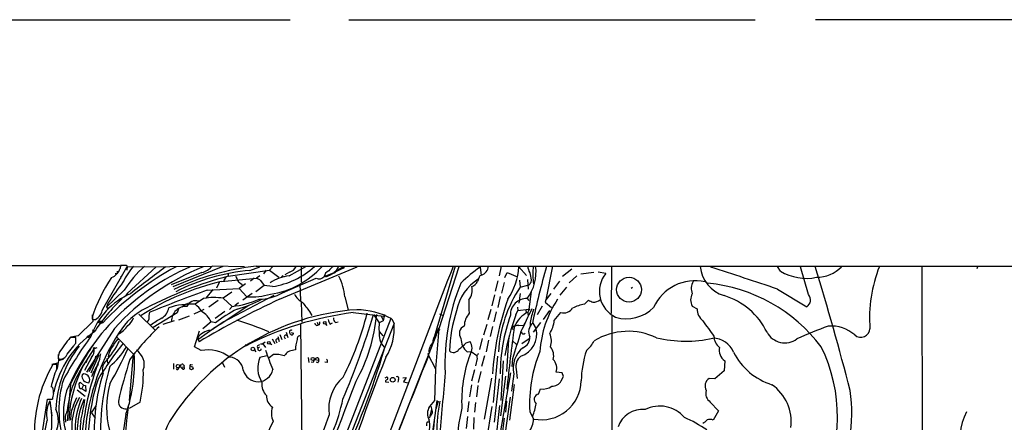
# Model space of a CAD drawing. Extents: x 10 to 1131, y 15 to 950.
# Drawn here: x 243 to 497, y 839 to 943 of the extents above; entities that cross this region are included whole.
import ezdxf

# ---------------------------------------------------------------- set-up
doc = ezdxf.new("R2010")
doc.units = 0
doc.header["$MEASUREMENT"] = 0
doc.layers.add('MAIN', color=5, linetype='CONTINUOUS')

msp = doc.modelspace()

# ---------------------------------------------------------------- linework, layer by layer
at = {"layer": 'MAIN'}
for p, q in [((207.01, 942.7633), (312.674, 942.7633)), ((327.8293, 942.7633), (432.816, 942.6786)), ((551.2647, 942.6786), (448.3947, 942.6786)), ((268.6473, 879.0939), (74.7607, 879.0093)), ((264.2447, 867.9179), (270.51, 878.7553)), ((268.8167, 879.1786), (268.732, 878.4166)), ((270.256, 879.1786), (269.6633, 879.1786)), ((270.5947, 877.9933), (270.6793, 878.8399)), ((278.0453, 878.8399), (270.5947, 871.9819)), ((270.6793, 878.8399), (292.5233, 879.0093)), ((295.3173, 878.9246), (282.3633, 873.6753)), ((300.9053, 878.8399), (292.5233, 879.0093)), ((296.672, 876.3846), (307.34, 877.9933)), ((302.26, 877.9086), (304.8847, 878.8399)), ((303.8687, 879.0093), (1067.9007, 879.1786)), ((306.4933, 877.9933), (305.816, 877.0619)), ((308.102, 878.8399), (307.34, 877.9933)), ((307.34, 877.9933), (309.7107, 876.1306)), ((309.9647, 870.4579), (329.946, 878.8399)), ((312.42, 876.4693), (316.738, 878.9246)), ((315.5527, 879.0093), (315.5527, 874.8606)), ((325.2047, 877.9086), (324.0193, 877.4006)), ((324.4427, 877.7393), (324.0193, 877.4006)), ((325.2047, 878.9246), (324.4427, 877.7393)), ((326.2207, 878.4166), (325.2047, 877.9086)), ((326.5593, 878.8399), (326.2207, 878.4166)), ((326.5593, 878.5013), (326.2207, 878.4166)), ((355.346, 879.0093), (349.4193, 859.1973)), ((356.2773, 878.8399), (351.1127, 862.8379)), ((361.7807, 878.7553), (362.0347, 876.6386)), ((367.1993, 879.0093), (366.6913, 876.4693)), ((371.7713, 878.8399), (373.7187, 876.6386)), ((380.4073, 879.0093), (378.714, 870.2886)), ((385.4027, 878.2473), (383.032, 876.2999)), ((395.6473, 878.9246), (395.5627, 866.7326)), ((439.3353, 877.7393), (438.5733, 878.9246)), ((446.6167, 871.6433), (444.5, 878.8399)), ((475.8267, 878.8399), (475.996, 803.2326)), ((490.22, 878.8399), (490.0507, 878.3319)), ((267.97, 877.0619), (267.462, 877.0619)), ((268.9013, 876.3846), (268.8167, 875.7919)), ((289.8987, 877.4006), (281.94, 874.1833)), ((294.894, 875.0299), (303.9533, 875.8766)), ((296.0793, 876.1306), (295.4867, 875.1993)), ((296.672, 876.9773), (296.672, 876.2999)), ((303.3607, 875.8766), (302.4293, 875.1146)), ((304.8, 876.5539), (303.9533, 875.8766)), ((305.054, 875.2839), (305.9853, 874.0139)), ((310.896, 876.5539), (310.4727, 876.2153)), ((310.7267, 872.1513), (319.3627, 875.8766)), ((312.5047, 877.4853), (311.3193, 876.8079)), ((321.4793, 876.2999), (324.0193, 877.4006)), ((321.9027, 876.2153), (321.4793, 876.2999)), ((362.1193, 876.7233), (361.696, 876.4693)), ((366.3527, 875.1993), (365.6753, 872.5746)), ((368.1307, 876.0459), (368.7233, 877.4006)), ((368.7233, 877.4006), (371.4327, 876.2153)), ((371.9407, 875.3686), (372.11, 873.5906)), ((373.9727, 875.5379), (374.142, 873.0826)), ((374.904, 875.4533), (374.8193, 874.7759)), ((382.27, 875.1146), (380.746, 873.0826)), ((386.7573, 876.5539), (384.7253, 874.6913)), ((387.7733, 877.0619), (391.16, 877.4853)), ((394.208, 877.1466), (392.2607, 877.4853)), ((269.8327, 872.8286), (265.2607, 868.4259)), ((292.6927, 872.9979), (290.9147, 870.7119)), ((291.2533, 872.8286), (299.466, 873.2519)), ((294.3013, 874.7759), (293.624, 873.3366)), ((301.1593, 874.4373), (299.466, 873.2519)), ((299.466, 873.2519), (301.498, 871.0506)), ((300.0587, 874.4373), (300.3127, 874.0986)), ((305.9853, 874.0139), (303.784, 872.4053)), ((308.102, 873.7599), (305.9853, 874.0139)), ((315.214, 874.4373), (315.3833, 870.1193)), ((367.9613, 874.7759), (367.284, 872.0666)), ((372.11, 873.5906), (374.0573, 874.0986)), ((374.904, 872.4899), (374.3113, 867.9179)), ((375.412, 874.9453), (375.666, 874.3526)), ((384.048, 873.5906), (382.3547, 871.4739)), ((401.1507, 873.5059), (400.812, 873.2519)), ((438.5733, 873.0826), (446.1933, 868.5106)), ((270.5947, 871.9819), (270.256, 871.3893)), ((270.5947, 871.9819), (270.8487, 871.6433)), ((290.322, 870.6273), (288.1207, 869.1879)), ((294.0473, 870.1193), (291.6767, 868.4259)), ((297.6033, 872.3206), (295.402, 870.7119)), ((295.402, 870.7119), (297.688, 868.5953)), ((295.4867, 864.6159), (308.5253, 871.4739)), ((302.8527, 871.9819), (300.482, 870.2039)), ((326.8133, 871.0506), (327.66, 867.7486)), ((365.506, 871.5586), (364.744, 868.7646)), ((366.9453, 871.1353), (366.3527, 868.3413)), ((372.11, 871.9819), (371.7713, 869.4419)), ((373.888, 870.6273), (374.3113, 870.1193)), ((378.714, 870.2886), (378.5447, 869.6959)), ((379.984, 871.9819), (378.714, 870.2886)), ((388.7047, 869.1879), (389.7207, 870.2039)), ((265.684, 869.5266), (265.2607, 868.4259)), ((265.2607, 868.4259), (265.5993, 868.0026)), ((265.5993, 868.2566), (265.5993, 868.0026)), ((283.8027, 868.0026), (283.464, 866.9019)), ((285.1573, 868.9339), (284.734, 868.4259)), ((290.4067, 867.8333), (287.782, 866.5633)), ((294.5553, 864.0233), (302.006, 868.9339)), ((297.688, 868.5953), (297.0107, 867.8333)), ((299.2967, 869.5266), (298.3653, 868.7646)), ((315.5527, 869.6959), (315.722, 864.5313)), ((364.49, 867.8333), (363.728, 865.1239)), ((371.0093, 866.3939), (371.5173, 867.5793)), ((371.4327, 868.4259), (371.5173, 867.5793)), ((371.5173, 867.5793), (374.3113, 867.9179)), ((373.5493, 867.7486), (373.634, 866.9019)), ((377.7827, 868.6799), (376.5127, 866.3939)), ((379.6453, 867.5793), (378.0367, 865.2086)), ((378.5447, 869.6959), (380.1533, 868.3413)), ((416.56, 868.6799), (417.83, 868.0026)), ((261.5353, 866.3939), (261.7047, 864.7006)), ((261.62, 865.2086), (262.382, 865.2086)), ((273.558, 866.5633), (277.7913, 862.4993)), ((276.2673, 866.2246), (276.4367, 867.0713)), ((283.464, 866.9019), (277.2833, 863.1766)), ((279.908, 864.0233), (282.7867, 864.9546)), ((283.8873, 865.1239), (286.6813, 866.1399)), ((295.8253, 867.3253), (293.2853, 865.4626)), ((338.6667, 865.4626), (315.722, 806.4499)), ((317.6693, 867.3253), (318.262, 866.2246)), ((328.93, 866.9866), (336.804, 866.0553)), ((334.1793, 866.4786), (335.7033, 864.3619)), ((336.7193, 864.8699), (335.7033, 864.3619)), ((336.1267, 866.2246), (336.7193, 865.1239)), ((337.058, 866.4786), (336.7193, 864.8699)), ((338.9207, 865.3779), (339.5133, 864.1079)), ((351.282, 866.6479), (352.2133, 866.2246)), ((365.9293, 867.2406), (365.252, 864.6159)), ((380.9153, 864.9546), (382.6087, 866.9866)), ((395.8167, 866.3093), (395.6473, 793.2419)), ((261.7047, 864.7006), (257.8947, 860.9753)), ((267.2927, 862.9226), (260.096, 851.5773)), ((261.5353, 862.5839), (262.128, 862.2453)), ((263.3133, 864.7853), (263.906, 864.7853)), ((263.4827, 864.4466), (263.7367, 864.1926)), ((264.2447, 864.3619), (263.7367, 864.1926)), ((263.906, 864.7853), (264.2447, 864.3619)), ((293.37, 863.2613), (289.052, 860.1286)), ((292.2693, 864.6159), (290.1527, 862.8379)), ((292.1, 862.4146), (292.862, 862.8379)), ((293.37, 864.3619), (292.2693, 864.6159)), ((294.5553, 864.0233), (292.862, 862.8379)), ((293.37, 863.2613), (295.4867, 864.6159)), ((295.0633, 864.2773), (294.5553, 864.0233)), ((295.4867, 864.6159), (295.0633, 864.2773)), ((315.3833, 864.1079), (315.8067, 820.4199)), ((319.4473, 863.6846), (319.8707, 863.7693)), ((319.6167, 864.5313), (319.8707, 863.7693)), ((320.294, 863.8539), (319.8707, 863.7693)), ((321.818, 864.1079), (322.1567, 863.6846)), ((323.0033, 864.0233), (323.596, 864.3619)), ((323.342, 822.5366), (339.5133, 864.1079)), ((324.358, 864.4466), (325.12, 864.6159)), ((335.9573, 824.3993), (351.1127, 862.8379)), ((351.1127, 862.8379), (350.1813, 852.4239)), ((350.6047, 862.4146), (351.1127, 862.8379)), ((351.1127, 862.6686), (351.3667, 862.5839)), ((363.474, 863.9386), (362.6273, 861.1446)), ((364.9133, 863.4306), (364.3207, 860.8059)), ((369.9087, 863.0073), (370.2473, 862.7533)), ((369.9933, 863.6846), (370.586, 863.4306)), ((371.7713, 863.6846), (373.0413, 863.7693)), ((373.2107, 864.1926), (373.0413, 863.7693)), ((374.65, 864.4466), (374.65, 863.5999)), ((375.3273, 864.2773), (376.2587, 862.8379)), ((377.3593, 864.4466), (375.412, 861.9066)), ((257.302, 860.5519), (255.8627, 860.5519)), ((257.8947, 860.9753), (256.032, 860.6366)), ((257.302, 859.1126), (257.302, 860.5519)), ((260.5193, 860.9753), (261.1967, 860.8059)), ((260.6887, 860.8059), (261.1967, 860.8059)), ((267.8007, 860.7213), (272.1187, 856.3186)), ((287.9513, 858.1813), (289.2213, 862.2453)), ((288.7133, 860.3826), (289.1367, 859.4513)), ((288.7133, 860.3826), (289.052, 860.1286)), ((308.0173, 860.2133), (308.6947, 859.0279)), ((309.4567, 860.8059), (309.88, 859.5359)), ((310.0493, 861.3139), (310.5573, 860.0439)), ((311.15, 860.7213), (311.404, 860.2133)), ((311.658, 861.9066), (312.0813, 860.5519)), ((312.7587, 861.3986), (312.5893, 861.4833)), ((312.928, 861.8219), (313.5207, 861.6526)), ((335.788, 861.9913), (336.6347, 860.9753)), ((349.5887, 859.7899), (349.758, 860.3826)), ((349.758, 860.3826), (350.0967, 860.8906)), ((362.2887, 860.2979), (361.6113, 857.4193)), ((363.8973, 859.8746), (363.3047, 856.8266)), ((369.062, 859.9593), (368.554, 851.7466)), ((369.1467, 860.3826), (369.062, 859.9593)), ((372.5333, 859.0279), (374.396, 860.2979)), ((255.1007, 856.2339), (256.794, 858.4353)), ((259.2493, 853.3553), (262.0433, 857.6733)), ((262.7207, 857.9273), (262.0433, 857.5886)), ((289.6447, 857.1653), (287.9513, 858.1813)), ((301.1593, 858.7739), (301.1593, 858.3506)), ((303.4453, 857.2499), (303.784, 856.8266)), ((304.1227, 858.2659), (304.292, 857.7579)), ((304.7153, 858.1813), (304.292, 857.7579)), ((305.054, 858.9433), (305.6467, 858.9433)), ((306.2393, 859.3666), (305.6467, 858.9433)), ((305.6467, 858.9433), (306.324, 858.0119)), ((307.5093, 859.0279), (307.9327, 858.7739)), ((308.9487, 859.7053), (309.2027, 859.1973)), ((358.14, 859.1973), (359.156, 859.5359)), ((370.078, 859.7053), (371.1787, 858.7739)), ((252.984, 856.6573), (252.73, 855.5566)), ((252.73, 856.1493), (252.8147, 854.6253)), ((252.8147, 854.9639), (253.492, 854.9639)), ((252.8147, 854.6253), (254.0847, 854.9639)), ((261.366, 855.3873), (259.588, 852.0006)), ((263.2287, 856.0646), (261.1967, 851.3233)), ((262.4667, 855.7259), (262.9747, 855.7259)), ((262.4667, 855.7259), (262.9747, 855.7259)), ((265.3453, 855.1333), (265.5147, 853.9479)), ((272.1187, 856.3186), (271.1027, 844.2959)), ((272.1187, 856.3186), (272.3727, 856.4033)), ((306.6627, 855.8106), (304.8847, 855.3873)), ((308.356, 856.1493), (307.2553, 855.3026)), ((311.4887, 856.1493), (311.15, 855.8106)), ((317.3307, 855.3873), (317.5, 854.1173)), ((319.024, 854.8793), (320.1247, 854.7099)), ((319.9553, 855.3026), (320.1247, 854.7099)), ((348.6573, 856.5726), (348.234, 856.2339)), ((348.234, 856.2339), (350.1813, 852.4239)), ((358.394, 856.8266), (359.41, 856.9113)), ((359.41, 856.9113), (360.934, 855.8953)), ((361.0187, 855.1333), (360.5953, 853.2706)), ((362.8813, 855.8106), (362.1193, 853.1013)), ((366.268, 855.7259), (365.0827, 843.7879)), ((370.078, 855.0486), (369.9087, 853.1013)), ((251.1213, 853.6939), (252.5607, 854.0326)), ((252.3913, 853.6093), (251.3753, 853.6093)), ((252.3913, 852.4239), (252.3913, 853.6093)), ((252.8147, 854.6253), (252.476, 852.5086)), ((260.096, 854.1173), (259.842, 854.2866)), ((261.874, 853.9479), (260.6887, 851.6619)), ((262.7207, 853.1859), (262.89, 853.5246)), ((262.89, 853.5246), (263.144, 854.2019)), ((282.5327, 853.8633), (282.5327, 852.3393)), ((283.8873, 852.6779), (284.6493, 853.6093)), ((284.1413, 853.0166), (285.242, 852.9319)), ((284.988, 852.3393), (284.5647, 852.5933)), ((287.02, 853.5246), (287.4433, 853.6093)), ((295.148, 854.2019), (295.7407, 852.8473)), ((318.6007, 854.1173), (318.0927, 854.2019)), ((319.786, 854.0326), (319.4473, 854.2019)), ((322.2413, 854.1173), (321.6487, 854.2019)), ((350.1813, 852.4239), (349.9273, 844.2959)), ((360.2567, 852.1699), (359.4947, 849.2913)), ((367.7073, 854.5406), (367.1147, 844.2959)), ((371.094, 852.3393), (371.348, 849.9686)), ((424.942, 854.5406), (424.7727, 851.9159)), ((259.4187, 851.1539), (258.9107, 850.8999)), ((337.2273, 850.1379), (337.566, 850.3073)), ((340.6987, 849.7146), (340.5293, 849.0373)), ((341.7993, 850.1379), (342.646, 850.2226)), ((342.646, 850.2226), (341.9687, 849.1219)), ((361.95, 851.7466), (361.2727, 848.9526)), ((364.6593, 850.0533), (362.7967, 839.4699)), ((366.6913, 849.8839), (365.4213, 838.6233)), ((366.9453, 835.4059), (369.6547, 851.4079)), ((368.3, 850.5613), (367.03, 840.3166)), ((370.4167, 851.1539), (369.824, 846.6666)), ((382.9473, 851.4079), (381.4233, 851.5773)), ((382.6933, 849.3759), (383.286, 850.4766)), ((383.286, 850.4766), (382.9473, 851.4079)), ((422.402, 849.8839), (420.878, 849.9686)), ((424.7727, 851.9159), (422.402, 849.8839)), ((251.3753, 847.5979), (250.952, 847.7673)), ((255.9473, 848.5293), (255.1007, 839.0466)), ((259.2493, 848.2753), (258.4873, 848.9526)), ((259.2493, 848.2753), (258.826, 847.3439)), ((258.826, 847.2593), (258.826, 847.3439)), ((259.9267, 846.5819), (258.826, 847.2593)), ((259.2493, 848.2753), (259.842, 848.1906)), ((259.842, 848.1906), (259.9267, 846.5819)), ((337.312, 849.1219), (338.1587, 849.0373)), ((341.9687, 849.1219), (343.154, 848.8679)), ((359.4947, 848.3599), (358.9867, 845.2273)), ((361.188, 848.1059), (360.8493, 845.2273)), ((370.586, 848.4446), (369.316, 839.2159)), ((376.8513, 845.9046), (377.3593, 847.2593)), ((246.5493, 822.8753), (250.0207, 844.6346)), ((250.0207, 844.6346), (251.2907, 844.6346)), ((256.7093, 843.0259), (257.556, 845.0579)), ((257.6407, 847.0053), (259.7573, 845.3966)), ((369.4853, 845.1426), (368.046, 834.7286)), ((250.6133, 844.2113), (251.1213, 840.3166)), ((261.366, 841.0786), (262.5513, 842.8566)), ((273.8967, 843.8726), (271.1027, 842.1793)), ((349.9273, 844.2959), (348.6573, 842.6873)), ((348.8267, 840.2319), (349.25, 842.0099)), ((350.9433, 844.1266), (350.3507, 842.0099)), ((350.3507, 842.7719), (350.6047, 842.6026)), ((358.8173, 844.0419), (358.4787, 841.3326)), ((360.5953, 843.7879), (360.3413, 841.2479)), ((364.744, 842.6873), (363.3047, 833.5433)), ((366.776, 842.9413), (365.1673, 829.0559)), ((368.554, 844.1266), (368.3, 841.2479)), ((421.2167, 843.8726), (423.3333, 841.5866)), ((261.366, 841.0786), (262.2973, 839.7239)), ((348.742, 840.2319), (348.6573, 839.8086)), ((358.4787, 840.1473), (358.14, 837.0146)), ((360.0873, 839.8933), (360.0027, 836.8453)), ((367.9613, 839.7239), (366.6067, 829.3099)), ((374.5653, 841.4173), (375.5813, 839.4699)), ((423.3333, 841.5866), (421.9787, 839.2159)), ((308.2713, 838.9619), (302.768, 827.3626)), ((348.1493, 838.7926), (348.5727, 838.7926)), ((348.742, 831.0879), (349.9273, 839.2159))]:
    msp.add_line(p, q, dxfattribs=at)
for centre, radius in [((400.2119, 872.9367), 3.2127), ((321.5998, 864.3652), 0.3373), ((262.0433, 857.8427), 0.1693), ((303.0434, 857.5747), 0.4656), ((307.1783, 859.1742), 0.3618), ((318.4998, 854.9985), 0.4144), ((283.6732, 853.1503), 0.4411), ((287.1865, 852.6619), 0.4304), ((339.1791, 849.6316), 0.6041)]:
    msp.add_circle(centre, radius, dxfattribs=at)
for centre, radius, start, end in [((311.4735, 822.4271), 61.5523, 113.580086, 156.722842), ((317.8915, 813.7485), 73.7543, 118.049241, 136.666523), ((265.0922, 879.589), 3.824, 292.097172, 342.145959), ((313.3392, 821.043), 62.2429, 111.787, 137.71327), ((437.3199, 877.4006), 169.3502, 179.885409, 180.114592), ((269.24, 667.5288), 211.6502, 89.885408, 90.114592), ((285.2557, 867.5265), 17.3845, 138.660417, 155.0469), ((295.2183, 856.5879), 30.1362, 131.926503, 147.3905), ((270.3125, 878.9247), 0.2602, 319.379598, 102.545532), ((849.81, 126.566), 943.4135, 127.1178749, 127.8110604), ((311.681, 810.8219), 68.6335, 96.535937, 115.053381), ((307.1408, 824.9215), 53.2114, 95.262834, 116.828551), ((288.9623, 881.8738), 4.5701, 281.823315, 321.186492), ((303.8684, 894.6844), 23.2568, 279.218138, 317.340379), ((305.3041, 893.5834), 20.02, 278.033694, 312.928098), ((312.0118, 879.7809), 2.3479, 282.118277, 338.610506), ((323.2356, 876.1568), 1.7621, 108.903817, 175.341938), ((326.7718, 874.8178), 5.0897, 126.207056, 143.798572), ((330.0667, 870.7341), 8.8321, 113.398256, 130.991677), ((411.2092, 878.6706), 84.6501, 179.885408, 180.114592), ((14821.7239, -4674.5386), 15496.2638, 158.99960743, 159.22878993), ((378.0551, 854.0777), 29.5608, 123.404079, 136.015486), ((361.4423, 878.9244), 2.3029, 287.09651, 323.972078), ((362.0019, 878.9479), 1.8964, 313.393199, 1.855403), ((355.1288, 879.8701), 16.6744, 325.634417, 356.45781), ((365.02, 877.4363), 11.1805, 322.482338, 8.087851), ((377.7958, 879.2079), 3.7438, 183.04086, 210.356135), ((618.8356, 811.5081), 249.243, 164.306871, 167.776958), ((1391.4112, 876.9773), 1016.0012, 179.8854085, 180.1145915), ((427.3297, 879.7891), 8.7804, 185.650402, 253.069121), ((-7.3494, -449.1129), 1395.3666, 71.3628441, 72.1060308), ((446.0254, 888.7073), 12.8474, 238.618256, 281.78206), ((-282.319, 655.3298), 764.0768, 14.5152238, 17.0157116), ((448.685, 885.04), 8.9095, 269.766558, 315.901312), ((498.204, 865.6112), 35.8621, 158.207966, 184.435246), ((300.4153, 853.1831), 40.8763, 145.99146, 162.019567), ((309.5423, 811.6858), 65.0157, 103.020747, 122.980554), ((322.9081, 777.3831), 102.4189, 104.842607, 117.570037), ((595.1588, 1002.7749), 322.351, 203.084547, 203.313761), ((301.4989, 877.1479), 3.0695, 219.407873, 242.017332), ((302.9044, 872.6104), 3.4305, 51.199339, 72.196217), ((313.1819, 866.6945), 9.8044, 94.456927, 125.350317), ((320.0913, 877.7368), 1.9978, 248.610799, 314.008289), ((312.8145, 897.3549), 23.0104, 293.263523, 299.86669), ((310.3296, 869.2257), 16.5844, 6.317453, 25.573245), ((367.4847, 865.367), 11.9903, 121.204038, 169.779096), ((358.8348, 876.2027), 2.5537, 286.949817, 332.661325), ((366.436, 873.6758), 5.5019, 149.487199, 165.752354), ((840.3799, 961.0586), 473.2822, 190.191591, 190.420776), ((399.9922, 872.4846), 7.4291, 141.131577, 244.107188), ((417.281, 863.4604), 11.7713, 77.334349, 155.503113), ((419.708, 873.2186), 3.4141, 147.958327, 202.769099), ((341.5451, 819.3678), 90.944, 142.397013, 146.527616), ((424.6168, 507.6691), 388.7509, 110.063197, 112.406159), ((406.62, 853.9211), 53.9573, 157.457529, 182.669666), ((355.7276, 872.7861), 3.9729, 321.05032, 14.188397), ((399.4154, 855.1755), 32.9348, 146.003786, 177.126423), ((374.0998, 874.6486), 0.5516, 265.58138, 327.548723), ((375.1162, 874.3099), 0.5525, 122.502209, 175.567893), ((416.4946, 833.0564), 41.7466, 37.002039, 84.440066), ((278.8077, 854.8164), 18.6016, 113.328862, 161.216834), ((303.5297, 834.7358), 49.6385, 133.692521, 146.696113), ((288.2763, 867.5889), 2.4852, 71.812206, 156.111482), ((401.5535, 671.9328), 218.6338, 114.766058, 120.942566), ((293.0972, 856.5473), 14.3509, 80.758084, 101.150202), ((294.9312, 892.7416), 24.3032, 276.513297, 293.522207), ((290.5625, 898.6072), 31.8169, 285.299753, 297.782092), ((302.0028, 894.2789), 23.2338, 268.755038, 283.924876), ((304.6261, 882.2934), 11.8355, 270.022269, 301.027435), ((318.7831, 874.7043), 5.8261, 210.722237, 239.277763), ((397.0212, 869.4841), 38.2124, 178.79364, 184.001864), ((438.8322, 845.9781), 74.0999, 160.709242, 175.994688), ((373.7572, 866.4401), 4.1892, 88.210773, 181.789227), ((404.7317, 855.1608), 27.5973, 146.337629, 176.363277), ((517.3301, 1166.3138), 322.4364, 246.686237, 246.91539), ((390.9581, 872.7555), 3.06, 269.024441, 306.27709), ((419.4052, 870.2886), 3.2685, 150.515817, 209.484183), ((419.5753, 854.0824), 18.0705, 25.657082, 73.284569), ((444.9184, 870.2779), 2.1792, 305.806036, 38.798601), ((260.3107, 868.6276), 3.9975, 301.208337, 349.773739), ((307.76, 953.0011), 94.6528, 243.32033, 243.549486), ((283.0762, 852.7301), 17.1979, 116.118071, 148.085234), ((277.4144, 868.9655), 3.9963, 301.202017, 349.782226), ((287.2232, 850.6184), 18.5912, 87.232937, 108.424716), ((334.2774, 805.4421), 62.4628, 94.054175, 147.636988), ((285.8011, 864.8241), 3.7767, 86.920313, 180.588655), ((285.0585, 870.4014), 1.4709, 273.851648, 319.281668), ((284.1112, 863.8418), 6.6826, 31.418267, 53.130617), ((321.2995, 826.6413), 46.9351, 118.425048, 126.517393), ((909.3632, 1334.141), 753.6701, 218.0424101, 218.2716025), ((329.6836, 848.5744), 19.175, 61.201839, 89.469017), ((392.1823, 855.5929), 38.3891, 161.93909, 177.779052), ((231.9561, 931.9835), 156.8104, 333.49031, 335.953734), ((376.3764, 866.7478), 2.2948, 154.143991, 193.17876), ((374.4242, 867.8332), 0.1411, 216.84553, 143.121983), ((405.182, 858.1159), 31.1814, 161.678185, 168.285917), ((383.2989, 869.7234), 2.8225, 255.845595, 326.653937), ((390.97, 857.312), 12.09, 100.799306, 116.070592), ((399.4996, 875.4194), 10.004, 254.034936, 314.965982), ((421.7819, 867.9213), 3.9527, 178.821456, 230.531094), ((262.4675, 865.6321), 0.9474, 169.712462, 206.551529), ((268.563, 866.817), 3.8283, 305.09403, 341.967336), ((274.1456, 865.9229), 2.1431, 322.419998, 8.093049), ((290.6645, 844.8947), 23.4844, 118.427858, 126.514377), ((286.5152, 861.8687), 6.3763, 25.521372, 58.844844), ((280.6746, 802.6803), 64.9603, 65.928174, 73.730771), ((339.6466, 783.5563), 84.1158, 97.319547, 117.229232), ((324.4092, 865.3273), 1.9176, 183.548936, 222.846529), ((325.7631, 865.7503), 1.9168, 183.541466, 222.856217), ((147.9428, 921.2692), 194.1289, 336.748909, 343.606167), ((254.7996, 886.5199), 80.228, 333.168327, 345.78374), ((292.4566, 870.2685), 42.7378, 330.60452, 354.912442), ((363.4526, 863.1718), 5.8307, 141.301672, 176.622633), ((413.7169, 850.8587), 46.7725, 160.710896, 179.638381), ((429.49, 844.7152), 62.3695, 159.660339, 169.673585), ((377.4194, 860.5325), 7.3899, 116.32719, 157.622395), ((373.4081, 865.6813), 7.5423, 326.949604, 354.470972), ((1415.5419, 1582.5611), 1227.8598, 215.7680853, 215.9972663), ((263.3375, 864.5857), 0.2011, 96.912942, 316.229162), ((264.6671, 867.9049), 7.4151, 298.664789, 325.308854), ((327.8535, 812.1081), 70.9284, 133.748061, 142.913564), ((292.4388, 858.0116), 4.416, 94.400098, 147.52632), ((312.9703, 861.8221), 0.6292, 70.338213, 137.731211), ((320.1252, 864.6163), 1.1522, 197.110772, 233.960562), ((318.8105, 864.4045), 1.5824, 339.637627, 7.677432), ((351.0532, 862.748), 15.4345, 173.997931, 190.409336), ((325.9347, 862.8585), 13.636, 327.200547, 5.257121), ((348.3478, 862.5298), 2.2598, 332.413275, 357.077961), ((351.028, 862.7533), 0.1197, 44.966157, 315), ((358.5585, 861.5514), 2.1715, 115.256315, 215.257027), ((944.5808, 786.0242), 579.1793, 172.3279829, 173.9393516), ((371.7879, 860.7391), 2.9455, 90.322899, 129.641693), ((370.3142, 861.4948), 6.0943, 288.810735, 12.731633), ((377.4394, 862.0163), 3.1524, 134.173596, 204.255176), ((488.1817, 762.0515), 107.8242, 109.777894, 114.441052), ((452.2956, 853.8821), 9.6518, 49.572231, 93.557523), ((460.1148, 862.9712), 2.3384, 228.151383, 356.731958), ((276.5599, 841.0172), 25.5077, 124.687894, 167.788554), ((283.9505, 836.7796), 36.7974, 139.756866, 147.303197), ((336.6846, 804.9172), 93.9253, 143.484999, 151.572579), ((315.0052, 831.6192), 55.4705, 147.010756, 177.487067), ((260.5193, 860.8059), 0.1694, 90, 0), ((269.9944, 857.3783), 3.2, 123.590748, 157.466768), ((309.3244, 859.8006), 0.3875, 38.893036, 194.233431), ((311.5257, 860.8165), 0.3876, 38.904542, 194.219102), ((314.0711, 862.0335), 1.5806, 172.299482, 200.370222), ((313.1115, 861.6103), 0.4114, 210.966145, 5.901842), ((324.1082, 857.1475), 10.0812, 163.30326, 178.936573), ((315.4922, 860.0379), 1.0402, 100.721168, 179.669515), ((339.2912, 860.7226), 3.5027, 192.586825, 228.566017), ((349.1641, 861.4123), 1.1887, 299.975056, 3.4242), ((361.531, 860.3888), 4.7466, 181.09732, 228.631707), ((2106.8511, 308.1958), 1820.8319, 162.2933143, 162.5224975), ((372.999, 862.0547), 0.5539, 186.572065, 313.456585), ((371.7103, 860.5754), 2.8587, 292.131905, 2.92546), ((375.8807, 859.6779), 4.2882, 339.573751, 26.150963), ((399.9853, 845.3648), 16.7943, 64.06127, 121.362498), ((414.8009, 892.7943), 33.1788, 256.989359, 282.344217), ((421.7479, 854.4408), 5.9436, 22.777589, 88.591466), ((425.7467, 860.8907), 3.5987, 180.001592, 233.126281), ((440.4499, 864.3976), 5.2188, 208.510222, 306.699286), ((280.7069, 840.7758), 28.5963, 142.078308, 177.526574), ((346.9265, 802.9758), 101.7464, 146.799398, 153.402764), ((87.707, 985.7858), 211.6803, 323.014201, 323.243362), ((258.9529, 857.3346), 3.1008, 321.097501, 4.69858), ((346.8145, 798.4128), 98.2624, 141.974761, 148.46955), ((247.789, 869.9127), 23.1835, 317.337994, 333.644393), ((271.5117, 854.7915), 5.8777, 139.553391, 172.520598), ((251.6495, 869.8454), 22.1222, 310.809177, 327.661878), ((176.0149, 900.6496), 104.0402, 329.990066, 335.601905), ((270.6785, 853.5984), 4.3085, 340.636903, 57.942601), ((291.5003, 848.0924), 9.2607, 52.831271, 101.558795), ((305.0543, 857.5884), 1.1519, 107.115163, 143.973724), ((304.7577, 857.6733), 0.4732, 169.703815, 349.689739), ((389.0491, 885.2523), 87.336, 198.700931, 202.199007), ((397.9405, 476.1709), 390.2909, 102.415417, 102.644603), ((135.3407, 917.5425), 210.4298, 334.726387, 343.374269), ((349.8306, 857.2257), 1.3428, 144.162731, 209.101849), ((346.3704, 860.1531), 3.1952, 317.922686, 342.594308), ((354.8727, 858.3185), 1.6237, 229.676197, 329.888343), ((-66.1537, 1324.0392), 629.3673, 312.1597125, 312.3888886), ((356.5951, 857.8426), 3.0701, 326.52681, 33.47319), ((377.2956, 852.5479), 7.0187, 129.965278, 191.455779), ((376.9787, 855.7684), 3.7884, 346.426676, 39.562355), ((381.598, 865.3399), 11.1717, 312.969101, 329.710965), ((426.7684, 857.2534), 3.2703, 166.588835, 236.049481), ((413.8522, 840.2156), 40.2176, 331.890254, 26.53294), ((253.6603, 855.3871), 0.9456, 169.674018, 206.58673), ((253.2952, 856.8671), 1.9133, 275.903676, 340.673916), ((280.13, 839.4427), 25.121, 142.573169, 175.104245), ((259.2489, 854.5407), 0.947, 333.443066, 10.291859), ((259.121, 855.8534), 3.3481, 325.310799, 357.817593), ((251.9262, 857.8322), 11.9071, 339.227745, 352.696945), ((391.8657, 815.8606), 126.749, 162.070751, 167.114246), ((233.1142, 853.7338), 39.3492, 340.717829, 3.890011), ((296.8303, 851.7278), 3.7535, 5.465442, 85.951469), ((311.0594, 852.6374), 6.7594, 155.99422, 213.034137), ((309.0843, 850.4637), 5.7321, 68.876658, 97.299582), ((313.1318, 855.2103), 1.8925, 109.351197, 150.252866), ((320.2261, 853.7129), 1.675, 135.863544, 166.028469), ((319.7718, 854.4702), 0.8524, 77.56816, 151.318192), ((319.4474, 854.6253), 0.6826, 299.738635, 7.11981), ((321.691, 854.4475), 0.6417, 329.034712, 53.580088), ((908.4435, 631.1912), 613.5114, 158.5574021, 162.2344113), ((8343.0505, -2335.1903), 8607.9539, 158.24097334, 158.47015624), ((390.8133, 844.2194), 33.8306, 159.351326, 183.313701), ((361.662, 855.5905), 0.7893, 112.708651, 215.401804), ((374.1891, 853.1568), 3.2012, 126.626122, 194.795489), ((410.0697, 843.3721), 35.5582, 157.61912, 183.151407), ((378.1073, 852.551), 3.456, 343.635814, 42.353203), ((414.5203, 848.7514), 26.6696, 161.609822, 178.65823), ((442.1413, 864.3222), 16.7292, 206.943833, 252.583599), ((281.2269, 836.1398), 34.5876, 149.663338, 183.883418), ((269.4326, 844.6059), 18.7491, 155.355866, 170.29261), ((288.7769, 837.9615), 33.2735, 151.616778, 177.985229), ((332.3117, 828.8033), 73.692, 160.399015, 176.707795), ((273.2846, 846.1735), 12.6431, 143.975492, 160.509388), ((322.73, 836.4415), 59.0227, 163.604812, 185.61687), ((267.0339, 852.3301), 2.8859, 139.564517, 200.418018), ((243.4922, 851.1667), 31.2672, 346.509577, 1.838636), ((283.5366, 852.6416), 0.3526, 202.157429, 5.909485), ((284.8186, 853.2706), 0.3787, 26.558284, 116.558284), ((285.0342, 852.6702), 0.3342, 262.051788, 51.549055), ((285.0473, 853.1605), 0.3003, 310.421237, 68.510401), ((287.026, 853.2404), 0.2843, 91.209443, 231.928805), ((304.3576, 853.0318), 3.9072, 194.018817, 348.526429), ((280.5758, 841.7687), 27.6329, 163.471812, 197.133889), ((260.6294, 850.6099), 1.743, 170.42257, 271.949672), ((259.3679, 849.6299), 1.5248, 330.018361, 88.090848), ((310.8931, 834.0808), 50.3502, 161.809138, 191.872641), ((314.2034, 836.0435), 52.1622, 162.966641, 183.306088), ((333.4391, 842.1225), 10.8019, 130.736439, 188.260251), ((337.8994, 849.1325), 0.5875, 97.767362, 181.033826), ((337.6121, 849.9763), 0.3342, 308.46437, 97.928861), ((340.2753, 849.9686), 0.4937, 329.040224, 120.965747), ((2362.5162, 671.2344), 2017.8548, 174.8772589, 175.3574086), ((422.3672, 847.9473), 2.5107, 126.381064, 206.275197), ((248.4121, 846.4971), 3.1611, 352.306181, 20.379542), ((258.6355, 848.4023), 0.5699, 105.072595, 211.33616), ((258.7316, 847.942), 0.6055, 164.295063, 278.969183), ((288.4359, 842.4039), 23.1761, 164.457759, 194.741386), ((309.2544, 848.4034), 3.9006, 171.905836, 226.673539), ((-521.8335, 1166.2687), 908.609, 336.9439809, 339.5823927), ((377.5599, 849.5781), 10.3, 258.924837, 358.87516), ((377.8906, 851.4574), 4.2316, 262.787149, 303.692321), ((380.3125, 850.6233), 2.6877, 268.411642, 332.34809), ((430.2965, 838.6998), 11.8351, 353.054286, 54.708819), ((256.7435, 844.4144), 5.4572, 162.296486, 177.687485), ((273.9756, 841.0037), 19.8927, 163.206102, 197.618561), ((271.7789, 837.466), 15.528, 150.730685, 201.203029), ((277.6818, 836.8725), 20.5341, 157.278333, 196.362094), ((277.5437, 836.4295), 19.8609, 155.866567, 196.364013), ((144.8536, 863.5175), 116.3752, 347.733538, 350.61971), ((309.9719, 845.3578), 3.4003, 176.491251, 236.637547), ((280.8484, 853.9671), 46.405, 326.661006, 348.398139), ((377.083, 844.5495), 1.3747, 99.702815, 233.158443), ((422.7208, 846.1174), 2.7021, 164.579178, 236.176435), ((414.0232, 840.9898), 43.7386, 334.678006, 7.681147), ((257.2769, 840.7377), 7.5146, 152.467879, 192.343393), ((246.0289, 839.0663), 6.7807, 307.855715, 25.729128), ((224.913, 838.935), 26.2363, 354.689176, 11.601682), ((264.8678, 839.413), 8.9227, 156.114381, 181.265754), ((270.1962, 843.9744), 1.8936, 175.389886, 276.948636), ((540.2805, 808.663), 271.5518, 172.694113, 179.716655), ((312.6325, 840.9516), 4.7936, 160.928533, 204.523783), ((351.6234, 840.8783), 3.4742, 148.621328, 208.587032), ((337.912, 839.2605), 11.7077, 10.615717, 17.452964), ((442.6024, 829.0134), 93.2584, 170.568251, 183.356907), ((391.5988, 835.8292), 41.0788, 168.346802, 191.653061), ((395.1198, 832.6671), 39.2711, 165.855229, 180.94517), ((348.7244, 849.4336), 28.1771, 340.757388, 347.738043), ((403.6305, 835.4519), 6.5153, 83.500444, 162.252514), ((408.1438, 834.3884), 8.4298, 40.770191, 116.609734), ((258.4453, 839.5968), 3.8917, 149.250353, 194.486159), ((398.2832, 818.0209), 130.0274, 169.937359, 186.417864), ((538.1239, 759.8924), 229.9895, 159.464313, 164.435134), ((348.3128, 841.2633), 1.1172, 292.593826, 7.92339), ((368.075, 840.1964), 7.5414, 326.947786, 354.471826), ((400.5192, 808.0657), 34.7742, 55.360337, 66.243484), ((421.0412, 836.7296), 2.6572, 69.34023, 104.631397), ((500.8571, 834.3453), 15.1399, 152.515066, 197.399831), ((201.7462, 847.89), 48.9793, 345.540276, 349.698701), ((267.7773, 836.9912), 9.3799, 168.927621, 195.562955), ((329.3669, 814.9239), 53.5108, 153.407846, 177.014839), ((349.1232, 837.9882), 1.2631, 140.444741, 193.566481), ((344.0553, 837.7894), 4.7373, 329.792316, 17.525022), ((417.0262, 842.1366), 4.3845, 300.770125, 319.697495)]:
    msp.add_arc(centre, radius, start, end, dxfattribs=at)

doc.saveas('drawing.dxf')
